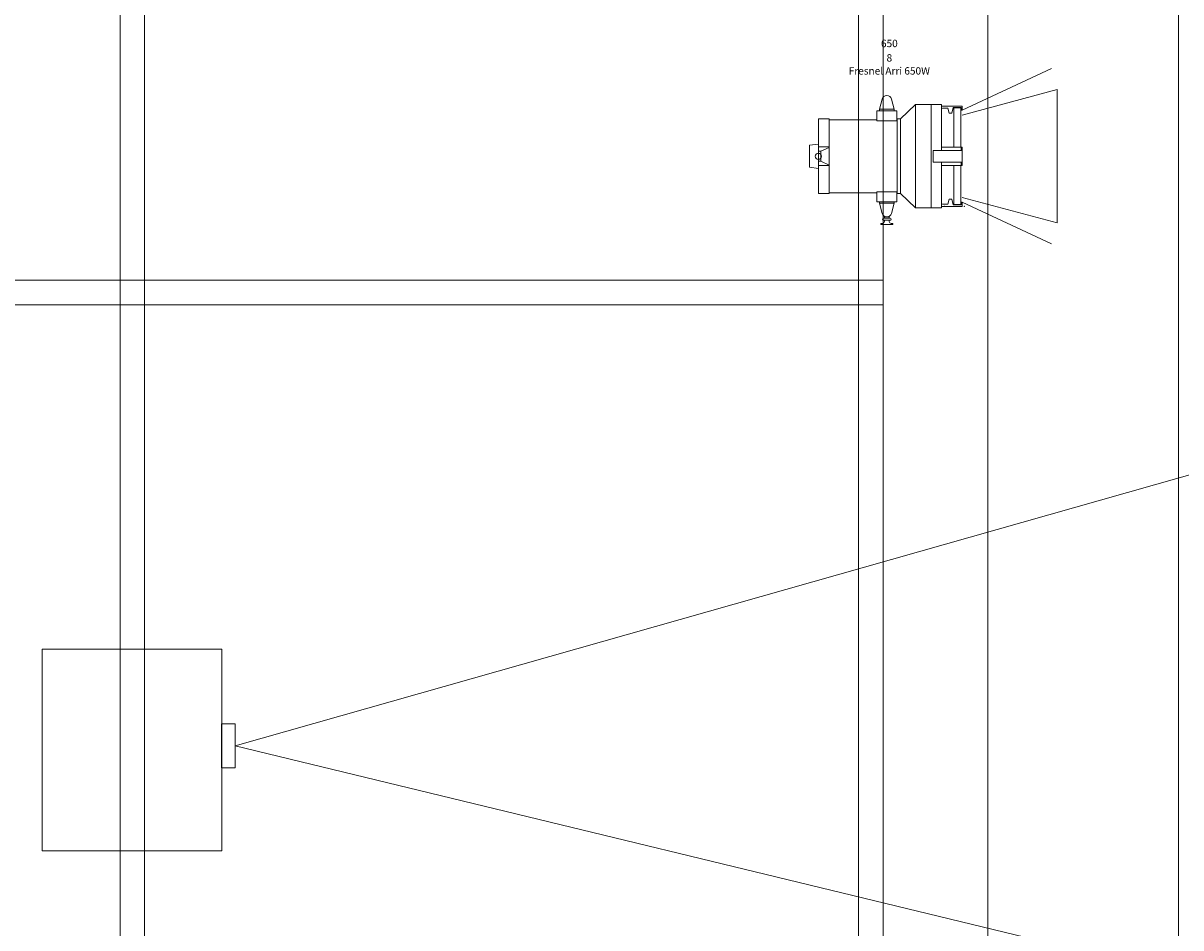
# Model space of a CAD drawing. Units: metres. Extents: x -12.6 to 21.4, y 7 to 24.4.
# Drawn here: x -2.1 to 0.3, y 17.5 to 19.3 of the extents above; entities that cross this region are included whole.
import ezdxf
from ezdxf.enums import TextEntityAlignment as Align

# ---------------------------------------------------------------- set-up
doc = ezdxf.new("R2010")
doc.units = ezdxf.units.M
doc.header["$LTSCALE"] = 0.001
doc.header["$MEASUREMENT"] = 0
doc.layers.get('0').update_dxf_attribs({"lineweight": 0})
for name, color, linetype, lineweight in [('0-Fresnel-650W Arri', 5, 'Continuous', 0), ('0-Video Beamer Pana PT-VMZ61EJ', 210, 'Continuous', 0), ('AQUARIUM-grill', 7, 'Continuous', 0), ('AQUARIUM-plan', 251, 'Continuous', 0), ('Estrade', 7, 'Continuous', 0), ('Schnik-Schnak', 3, 'Continuous', 0)]:
    doc.layers.add(name, color=color, linetype=linetype, lineweight=lineweight)

# ---------------------------------------------------------------- blocks, each defined once
blk = doc.blocks.new('arri 650')
for p, q in [((0.292, 0.0935), (0.4733, 0.178)), ((0.292, 0.0835), (0.4852, 0.1353)), ((0.4852, 0.1353), (0.4852, -0.1353)), ((0.124, 0.0955), (0.1295, 0.1161)), ((0.154, 0.0955), (0.124, 0.0955)), ((0.124, 0.0955), (0.124, 0.0925)), ((0.1485, 0.1161), (0.154, 0.0955)), ((0.154, 0.0925), (0.154, 0.0955)), ((0.167, 0.076), (0.1975, 0.105)), ((0.1975, 0.105), (0.1975, -0.105)), ((0.1975, 0.105), (0.229, 0.105)), ((0.229, 0.105), (0.229, -0.1049)), ((0.25, 0.1049), (0.229, 0.1049)), ((0.25, 0.012), (0.25, 0.1049)), ((0.25, 0.102), (0.292, 0.102)), ((0.2523, 0.0975), (0.25, 0.0967)), ((0.2523, 0.0975), (0.263, 0.0975)), ((0.263, 0.0975), (0.2657, 0.0875)), ((0.2709, 0.0875), (0.274, 0.099)), ((0.29, 0.099), (0.274, 0.099)), ((0.29, 0.0935), (0.29, 0.099)), ((0.292, 0.102), (0.292, 0.0935)), ((0, 0.076), (0.022, 0.076)), ((0, 0.076), (0, 0.019)), ((0.022, 0.076), (0.022, 0.019)), ((0.022, 0.074), (0.119, 0.074)), ((0.119, 0.0925), (0.119, 0.072)), ((0.119, 0.0925), (0.159, 0.0925)), ((0.119, 0.072), (0.159, 0.072)), ((0.124, 0.0925), (0.154, 0.0925)), ((0.159, 0.0925), (0.159, 0.072)), ((0.159, 0.074), (0.16, 0.074)), ((0.16, -0.076), (0.16, 0.076)), ((0.167, 0.076), (0.16, 0.076)), ((0.167, -0.076), (0.167, 0.076)), ((0.2709, 0.0875), (0.2657, 0.0875)), ((0.292, 0.0935), (0.29, 0.0935)), ((-0.018, 0.0225), (0, 0.0248)), ((-0.018, -0.0225), (-0.018, 0.0225)), ((0.022, 0.019), (0, 0.019)), ((0, 0.019), (0, 0.01)), ((0.005, 0.01), (0, 0.01)), ((0, -0.01), (0, 0.01)), ((0.022, 0.018), (0.005, 0.01)), ((0.005, 0.01), (0.005, -0.01)), ((0.022, 0.019), (0.022, 0.018)), ((0.022, 0.0126), (0.022, 0.018)), ((0.022, -0.0126), (0.022, 0.0126)), ((0.233, 0.012), (0.292, 0.012)), ((0.233, 0.012), (0.233, -0.012)), ((0.2523, 0.0185), (0.25, 0.0185)), ((0.2523, 0.0185), (0.263, 0.0185)), ((0.263, 0.0185), (0.2657, 0.0185)), ((0.2709, 0.0185), (0.2657, 0.0185)), ((0.2709, 0.0185), (0.274, 0.0185)), ((0.29, 0.0185), (0.274, 0.0185)), ((0.29, 0.012), (0.29, 0.0185)), ((0.292, 0.0185), (0.29, 0.0185)), ((0.292, 0.012), (0.292, 0.0185)), ((0.292, -0.012), (0.292, 0.012)), ((-0.018, -0.0225), (0, -0.0248)), ((0.005, -0.01), (0, -0.01)), ((0, -0.01), (0, -0.019)), ((0, -0.019), (0, -0.076)), ((0.022, -0.019), (0, -0.019)), ((0.005, -0.01), (0.022, -0.018)), ((0.022, -0.018), (0.022, -0.0126)), ((0.022, -0.018), (0.022, -0.019)), ((0.022, -0.019), (0.022, -0.076)), ((0.233, -0.012), (0.292, -0.012)), ((0.25, -0.1049), (0.25, -0.012)), ((0.2523, -0.0185), (0.25, -0.0185)), ((0.2523, -0.0185), (0.263, -0.0185)), ((0.263, -0.0185), (0.2657, -0.0185)), ((0.2709, -0.0185), (0.2657, -0.0185)), ((0.2709, -0.0185), (0.274, -0.0185)), ((0.29, -0.0185), (0.274, -0.0185)), ((0.29, -0.0185), (0.29, -0.012)), ((0.292, -0.0185), (0.29, -0.0185)), ((0.292, -0.0185), (0.292, -0.012)), ((0, -0.076), (0.022, -0.076)), ((0.022, -0.074), (0.119, -0.074)), ((0.119, -0.072), (0.159, -0.072)), ((0.119, -0.0925), (0.119, -0.072)), ((0.159, -0.0925), (0.119, -0.0925)), ((0.124, -0.0925), (0.124, -0.0955)), ((0.154, -0.0925), (0.124, -0.0925)), ((0.154, -0.0955), (0.154, -0.0925)), ((0.159, -0.0925), (0.159, -0.072)), ((0.159, -0.074), (0.16, -0.074)), ((0.167, -0.076), (0.16, -0.076)), ((0.167, -0.076), (0.1975, -0.105)), ((0.263, -0.0975), (0.2657, -0.0875)), ((0.2709, -0.0875), (0.2657, -0.0875)), ((0.2709, -0.0875), (0.274, -0.099)), ((0.292, -0.0935), (0.29, -0.0935)), ((0.29, -0.0935), (0.29, -0.099)), ((0.292, -0.0835), (0.4852, -0.1353)), ((0.292, -0.102), (0.292, -0.0935)), ((0.292, -0.0935), (0.4733, -0.178)), ((0.124, -0.0955), (0.154, -0.0955)), ((0.1295, -0.1161), (0.124, -0.0955)), ((0.154, -0.0955), (0.1485, -0.1161)), ((0.1975, -0.105), (0.229, -0.105)), ((0.25, -0.1049), (0.229, -0.1049)), ((0.2523, -0.0975), (0.25, -0.0967)), ((0.25, -0.102), (0.292, -0.102)), ((0.2523, -0.0975), (0.263, -0.0975)), ((0.29, -0.099), (0.274, -0.099)), ((0.1275, -0.1365), (0.13, -0.1365)), ((0.1275, -0.1385), (0.1505, -0.1385)), ((0.132, -0.1261), (0.134, -0.1261)), ((0.132, -0.1301), (0.134, -0.1301)), ((0.134, -0.1261), (0.134, -0.1225)), ((0.134, -0.1261), (0.144, -0.1261)), ((0.134, -0.1325), (0.134, -0.1301)), ((0.134, -0.1301), (0.144, -0.1301)), ((0.144, -0.1261), (0.144, -0.1225)), ((0.144, -0.1261), (0.146, -0.1261)), ((0.144, -0.1325), (0.144, -0.1301)), ((0.144, -0.1301), (0.146, -0.1301)), ((0.148, -0.1365), (0.1505, -0.1365))]:
    blk.add_line(p, q)
for points in [[(0.2895, 0.0185), (0.2895, 0.0984), (0.2753, 0.0984), (0.2753, 0.0185)], [(0.2753, -0.0185), (0.2753, -0.0983), (0.2895, -0.0983), (0.2895, -0.0185)]]:
    blk.add_lwpolyline(points)
blk.add_circle((0, 0), 0.00628)
for centre, radius, start, end in [((0.139, 0.1135), 0.00986, 15, 165), ((0.139, -0.1135), 0.00986, 195, 345), ((0.1275, -0.1375), 0.001, 90, 270), ((0.132, -0.1281), 0.002, 90, 270), ((0.13, -0.1325), 0.004, 270, 0), ((0.148, -0.1325), 0.004, 180, 270), ((0.146, -0.1281), 0.002, 270, 90), ((0.1505, -0.1375), 0.001, 270, 90)]:
    blk.add_arc(centre, radius, start, end)
for p in [(0.2567, -0.102), (0.2967, -0.102)]:
    blk.add_point(p)
at = {"color": 7}
for tag, flags, p in [('QUANTITE', 9, (0.1441, 0.259)), ('PUISSANCE (WATTS)', 8, (0.1441, 0.2291)), ('POIDS (KG)', 8, (0.1441, 0.1998)), ('TYPE', 4, (0.1441, 0.1734))]:
    blk.add_attdef(tag, text='', height=0.015, dxfattribs=dict(at, flags=flags)).set_placement(p, align=Align.MIDDLE_CENTER)
blk = doc.blocks.new('Fresnel-650W Arri')
at = {"layer": '0-Fresnel-650W Arri'}
ref = blk.add_blockref('arri 650', (0.018, 0.178), dxfattribs=at)
ref.add_attrib('TYPE', 'Fresnel Arri 650W', dxfattribs={"layer": '0', "color": 7, "height": 0.015}).set_placement((0.1621, 0.3514), align=Align.MIDDLE_CENTER)
ref.add_attrib('POIDS (KG)', '8', dxfattribs={"layer": '0', "color": 7, "height": 0.015}).set_placement((0.1621, 0.3778), align=Align.MIDDLE_CENTER)
ref.add_attrib('PUISSANCE (WATTS)', '650', dxfattribs={"layer": '0', "color": 7, "height": 0.015}).set_placement((0.1621, 0.4071), align=Align.MIDDLE_CENTER)
blk = doc.blocks.new('*U5')
at = {"layer": '0-Video Beamer Pana PT-VMZ61EJ'}
for points in [[(-0.1829, 0.1956), (0.1816, 0.1956), (0.1816, -0.2143), (-0.1829, -0.2143)], [(0.1813, 0.0437), (0.2092, 0.0437), (0.2092, -0.0456), (0.1813, -0.0456)]]:
    blk.add_lwpolyline(points, close=True, dxfattribs=at)

msp = doc.modelspace()

# ---------------------------------------------------------------- linework, layer by layer
at = {"layer": '0-Video Beamer Pana PT-VMZ61EJ', "lineweight": 20}
for p, q in [((5.8141, 19.9377), (-1.6317, 17.8243)), ((-1.6317, 17.8243), (5.8141, 16.0207))]:
    msp.add_line(p, q, dxfattribs=at)
at = {"layer": 'AQUARIUM-grill'}
for points in [[(0.2841, 14.12), (0.2841, 21.37), (-6.9659, 21.37), (-6.9659, 14.12), (0.2841, 14.12)], [(-0.3159, 14.72), (-0.3159, 20.77), (-6.3659, 20.77), (-6.3659, 14.72), (-0.3159, 14.72)]]:
    msp.add_lwpolyline(points, dxfattribs=at)
at = {"layer": 'AQUARIUM-grill', "color": 254, "true_color": 0xdfdfdf}
for points in [[(-1.8159, 20.77), (-1.8659, 20.77), (-1.8659, 14.72), (-1.8159, 14.72), (-1.8159, 20.77)], [(-0.3159, 20.77), (-0.3659, 20.77), (-0.3659, 14.72), (-0.3159, 14.72), (-0.3159, 20.77)], [(-0.3159, 20.77), (-0.3659, 20.77), (-0.3659, 14.72), (-0.3159, 14.72), (-0.3159, 20.77)], [(-6.3659, 18.77), (-6.3659, 18.72), (-0.3159, 18.72), (-0.3159, 18.77), (-6.3659, 18.77)]]:
    msp.add_lwpolyline(points, dxfattribs=at)
at = {"layer": 'AQUARIUM-plan'}
msp.add_lwpolyline([(-9.7159, 14.12), (0.2841, 14.12), (0.2841, 22.2)], dxfattribs=at)
at = {"layer": 'AQUARIUM-plan', "color": 254, "true_color": 0xdfdfdf}
msp.add_rational_spline([(4.8485, 22.42), (-1.6659, 22.42), (-8.4159, 22.42), (-9.4159, 22.42), (-9.4159, 21.42), (-9.416, 17.0136), (-9.4161, 12.8563), (-9.3661, 12.8563), (-9.3161, 12.8563), (-9.316, 17.0136), (-9.3159, 21.42), (-9.3159, 22.32), (-8.4159, 22.32), (-1.6659, 22.32), (4.8485, 22.32), (4.8485, 22.37), (4.8485, 22.42)], [1, 1, 1, 0.70711442605, 1, 1, 1, 1, 1, 1, 1, 0.70711442605, 1, 1, 1, 1, 1], degree=2, knots=[75.038538, 75.038538, 75.038538, 88.538566, 88.538566, 90.109341, 90.109341, 98.922211, 98.922211, 99.022211, 99.022211, 107.835081, 107.835081, 109.405856, 109.405856, 122.905884, 122.905884, 123.005884, 123.005884, 123.005884], dxfattribs=at)
at = {"layer": 'Estrade', "lineweight": 20}
msp.add_lwpolyline([(-9.73, 22.2), (0.2841, 22.2), (0.2841, 14.12), (-9.7304, 14.12)], dxfattribs=at)
at = {"layer": 'Schnik-Schnak'}
msp.add_lwpolyline([(-0.1035, 14.4673), (-0.1035, 21.0275), (-6.5783, 21.0275), (-6.5783, 14.4673)], close=True, dxfattribs=at)

# ---------------------------------------------------------------- block references
at = {"layer": '0-Fresnel-650W Arri'}
msp.add_blockref('Fresnel-650W Arri', (-0.4655, 18.8438), dxfattribs=at)
at = {"layer": '0-Video Beamer Pana PT-VMZ61EJ'}
msp.add_blockref('*U5', (-1.841, 17.8252), dxfattribs=at)

doc.saveas('drawing.dxf')
